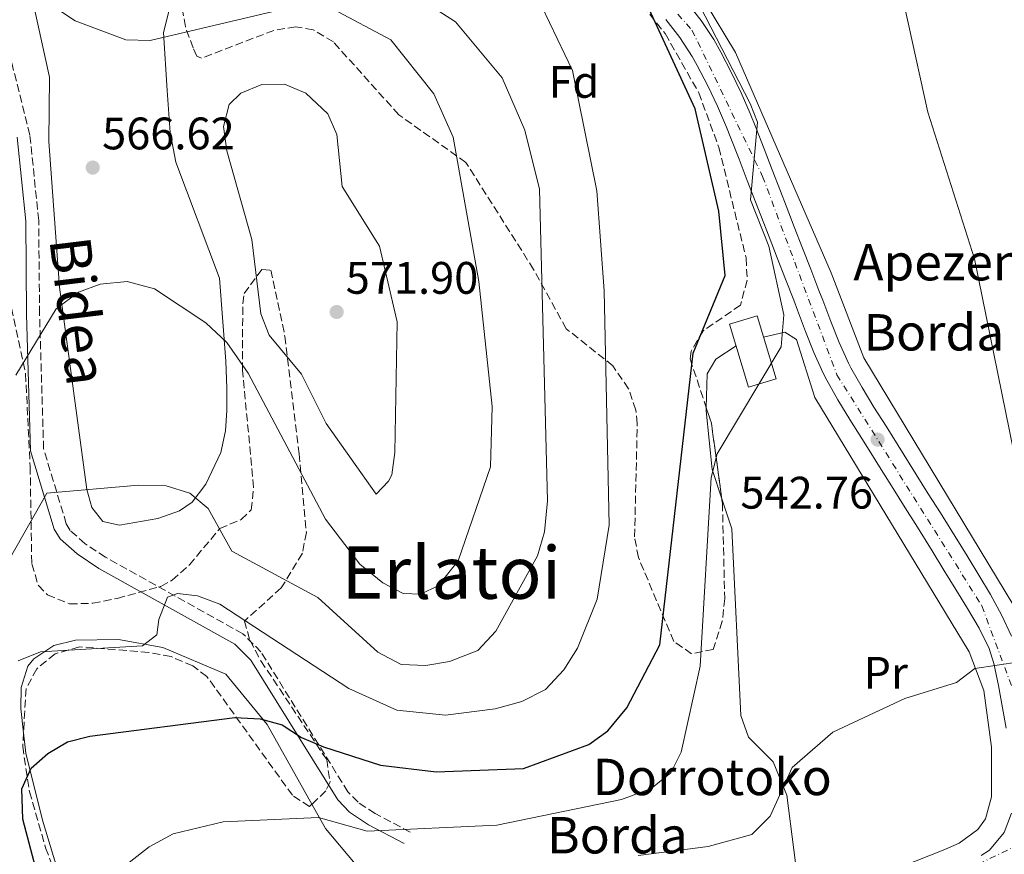
# Model space of a CAD drawing. Units: metres. Extents: x 596823 to 600254, y 4756876 to 4759239.
# Drawn here: x 598430 to 598646, y 4757059 to 4757242 of the extents above; entities that cross this region are included whole.
import ezdxf
from ezdxf.enums import TextEntityAlignment as Align

# ---------------------------------------------------------------- set-up
doc = ezdxf.new("R2010")
doc.units = ezdxf.units.M
doc.header["$MEASUREMENT"] = 0
doc.linetypes.add('DGN Style 3', pattern=[2.435890702152634, 1.739921930109024, -0.6959687720436097])
doc.linetypes.add('DGN Style 4', pattern=[2.7856150101045474, 1.391937544087219, -0.6959687720436097, 0.001739921930109024, -0.6959687720436097])
for name, color, linetype, lineweight in [('Borda', 1, 'Continuous', 13), ('Camino', 7, 'DGN Style 3', 0), ('Carretera', 9, 'Continuous', 0), ('Cota de punto acotado terreno', 7, 'Continuous', 0), ('Curva de nivel directora', 30, 'Continuous', 30), ('Curva de nivel intermedia', 30, 'Continuous', 0), ('Eje de carretera', 7, 'DGN Style 4', 0), ('Etiqueta de uso rústico', 92, 'Continuous', 0), ('Etiqueta de zona arbolada', 92, 'Continuous', 0), ('Línea blanca (vial)', 7, 'Continuous', 13), ('Línea de cambio de uso (parcela vista)', 92, 'Continuous', 0), ('Margen derecho', 7, 'Continuous', 0), ('Punto acotado terreno (símbolo)', 7, 'Continuous', 0), ('Texto de Borda', 7, 'Continuous', 0), ('Texto de Área (paraje) menor', 7, 'Continuous', 0), ('Zona arbolada', 92, 'DGN Style 3', 0)]:
    doc.layers.add(name, color=color, linetype=linetype, lineweight=lineweight)
doc.styles.add('Style-Arial', font='arial.ttf')

# ---------------------------------------------------------------- blocks, each defined once
blk = doc.blocks.new('5PATER')
at = {"layer": 'Punto acotado terreno (símbolo)', "linetype": 'Continuous', "lineweight": 0}
h = blk.add_hatch(color=51, dxfattribs=at)
edge = h.paths.add_edge_path()
edge.add_ellipse((0, 0), major_axis=(-0.1095731443231308, -0.1110710700762829), ratio=0.9994222409660317, start_angle=0, end_angle=360)

msp = doc.modelspace()

# ---------------------------------------------------------------- linework, layer by layer
at = {"layer": 'Borda', "color": 1, "linetype": 'Continuous', "lineweight": 13}
msp.add_polyline3d([(598596.0599999996, 4757163.119999999, 549.7100000000064), (598589.9800000006, 4757161.289999999, 549.6100000000006), (598585.8099999996, 4757175.08, 549.6100000000006), (598591.8899999997, 4757176.91, 549.5399999999936)], close=True, dxfattribs=at)
at = {"layer": 'Borda', "color": 23, "linetype": 'Continuous', "lineweight": 0}
msp.add_polyline3d([(598589.9800000006, 4757161.289999999, 549.6100000000006), (598585.8099999996, 4757175.08, 549.6100000000006), (598591.8899999997, 4757176.91, 549.5399999999936), (598596.0599999996, 4757163.119999999, 549.7100000000064), (598589.9800000006, 4757161.289999999, 549.6100000000006)], dxfattribs=at)
at = {"layer": 'Camino', "color": 7, "linetype": 'DGN Style 3', "lineweight": 0}
msp.add_polyline3d([(598515.6200000015, 4757063.41, 545.4900000000052), (598507.879999999, 4757067.490000002, 546.5800000000017), (598504.1200000015, 4757070.000000002, 547.3300000000017), (598501.9099999988, 4757072.260000002, 548.0099999999948), (598482.78, 4757103.030000002, 554.6399999999995), (598478.8099999982, 4757107.029999999, 555.509999999995), (598448.6000000018, 4757123.86, 557.7100000000064), (598444.089999999, 4757126.84, 558.1399999999995), (598440.8399999992, 4757129.720000001, 559.1999999999971), (598439.9800000008, 4757131.200000001, 559.800000000003), (598434.9800000007, 4757147.689999999, 563.3600000000007), (598434.089999999, 4757177.380000002, 568.0599999999977), (598433.91, 4757197.91, 568.4799999999959), (598431.9699999976, 4757216.740000002, 568.729999999996), (598426.1200000005, 4757239.940000001, 569.6300000000047)], dxfattribs=at)
at = {"layer": 'Carretera', "color": 9, "linetype": 'Continuous', "lineweight": 0}
for points in [[(598576.5100000006, 4757245.8, 546.4700000000012), (598579.6099999986, 4757241.880000002, 546.2599999999948), (598579.6099999986, 4757241.869999998, 546.2599999999948), (598582.3700000013, 4757237.7, 546.0399999999936), (598583.9200000025, 4757234.960000002, 545.9100000000036), (598586.2000000002, 4757230.509999999, 545.75), (598586.2100000012, 4757230.5, 545.75), (598588.3599999994, 4757225.980000001, 545.5800000000017), (598590.3599999998, 4757221.41, 545.429999999993), (598591.5899999992, 4757218.350000001, 545.3399999999965), (598593.3999999975, 4757213.689999999, 545.1999999999971), (598595.199999999, 4757209.029999999, 545.070000000007), (598597.0100000016, 4757204.369999999, 544.929999999993), (598598.25, 4757201.159999999, 544.8399999999965), (598600.0599999982, 4757196.500000001, 544.6999999999971), (598601.8599999998, 4757191.840000001, 544.5599999999977), (598603.6700000025, 4757187.180000001, 544.4100000000036), (598605.4800000008, 4757182.52, 544.2700000000041), (598606.3000000011, 4757180.41, 544.1999999999971), (598608.0700000013, 4757175.73, 544.0399999999936), (598609.8999999977, 4757171.08, 543.8699999999953), (598611.9800000007, 4757166.529999999, 543.6900000000023), (598612.5199999993, 4757165.51, 543.6399999999994), (598614.9699999992, 4757161.16, 543.4400000000023), (598614.9800000003, 4757161.149999999, 543.4400000000023), (598617.5799999976, 4757156.890000002, 543.2299999999959), (598620.2500000009, 4757152.67, 543), (598621.5899999997, 4757150.53, 542.8899999999994), (598624.2399999985, 4757146.300000001, 542.6600000000036), (598626.8900000015, 4757142.060000001, 542.4199999999983), (598629.5300000013, 4757137.83, 542.1699999999983), (598632.1800000002, 4757133.59, 541.9199999999983), (598632.7700000001, 4757132.66, 541.8699999999953), (598635.4099999999, 4757128.42, 541.6000000000058), (598638.0399999984, 4757124.180000001, 541.3000000000029), (598640.6499999991, 4757119.930000001, 541), (598643.2399999974, 4757115.660000001, 540.7200000000012), (598645.7199999986, 4757111.060000001, 540.570000000007), (598647.8099999984, 4757106.52, 540.5)], [(598646.6400000016, 4757086.239999999, 539.0899999999965), (598645.8500000006, 4757090.720000001, 539.4499999999971), (598644.9699999997, 4757095.619999998, 539.9400000000023), (598643.9600000017, 4757100.490000002, 540.3300000000017), (598642.9200000024, 4757103.759999999, 540.4600000000064), (598640.7199999985, 4757108.279999998, 540.5500000000029), (598638.1299999979, 4757112.599999999, 540.7100000000064), (598635.5799999975, 4757116.779999998, 540.9900000000052), (598632.9600000001, 4757121.03, 541.2899999999936), (598630.3400000005, 4757125.279999999, 541.5899999999965), (598627.710000002, 4757129.52, 541.8699999999953), (598627.1200000017, 4757130.480000001, 541.9199999999983), (598624.4699999987, 4757134.710000002, 542.1699999999983), (598621.82, 4757138.949999999, 542.4199999999983), (598619.1700000013, 4757143.180000001, 542.6600000000036), (598616.5200000004, 4757147.420000001, 542.8899999999994), (598614.9200000021, 4757149.96, 543.0200000000041), (598612.2600000025, 4757154.180000001, 543.2400000000052), (598609.6600000006, 4757158.449999999, 543.4499999999971), (598607.1999999996, 4757162.800000001, 543.6399999999994), (598606.4300000007, 4757164.300000001, 543.6999999999971), (598604.3799999988, 4757168.859999998, 543.8800000000047), (598602.5500000005, 4757173.51, 544.0500000000029), (598600.7800000003, 4757178.190000001, 544.1999999999971), (598599.9299999987, 4757180.37, 544.2700000000041), (598598.1299999993, 4757185.03, 544.4100000000036), (598596.320000001, 4757189.690000001, 544.5500000000029), (598594.5100000028, 4757194.350000001, 544.6999999999971), (598592.7000000001, 4757199.009999999, 544.8399999999965), (598591.530000001, 4757202.040000002, 544.929999999993), (598589.7199999985, 4757206.7, 545.0599999999977), (598587.9200000013, 4757211.36, 545.1999999999971), (598586.1099999985, 4757216.019999999, 545.3399999999965), (598585.1400000006, 4757218.460000002, 545.4100000000036), (598583.1600000003, 4757223.040000002, 545.570000000007), (598581.0100000022, 4757227.55, 545.7400000000052), (598578.7300000001, 4757232.009999999, 545.9100000000036), (598577.6299999983, 4757233.980000001, 546), (598574.9200000014, 4757238.17, 546.25), (598571.829999998, 4757242.109999999, 546.4700000000012)], [(598641.1200000008, 4757058.290000001, 537.3999999999943), (598642.9699999993, 4757059.470000001, 537.5599999999977), (598646.2399999994, 4757063.32, 538.070000000007)]]:
    msp.add_polyline3d(points, dxfattribs=at)
at = {"layer": 'Curva de nivel directora', "color": 30, "linetype": 'Continuous', "lineweight": 30, "elevation": 550.0000000000002, "flags": 128}
msp.add_lwpolyline([(598436.7300000008, 4757042.33), (598430.4000000008, 4757066.289999999), (598430.1799999997, 4757072.930000001), (598432.2599999983, 4757077.470000002), (598435.9199999995, 4757080.710000004), (598440.2299999989, 4757083.24), (598445.1699999986, 4757084.520000001), (598477.029999999, 4757088.620000001), (598482.6300000002, 4757088.320000002), (598487.4400000004, 4757086.970000001), (598491.7000000007, 4757084.190000001), (598496.5300000008, 4757082.130000002), (598509.039999999, 4757078.100000001), (598521.3300000002, 4757076.650000001), (598540.4900000002, 4757077.430000002), (598554.9000000004, 4757082.640000002), (598559.0800000002, 4757085.690000001), (598563.24, 4757090.770000001), (598570.4900000008, 4757104.600000001), (598577.82, 4757168.74), (598584.8799999986, 4757185.810000001), (598583.4699999982, 4757199.930000001), (598578.2600000004, 4757222.460000001), (598567.2599999988, 4757246.29)], dxfattribs=at)
at = {"layer": 'Curva de nivel intermedia', "color": 30, "linetype": 'Continuous', "lineweight": 0, "flags": 128}
for points, elevation in [([(598650.8400000011, 4757134.699999999), (598639.7000000009, 4757189.460000001), (598629.4000000012, 4757221.739999999), (598620.8000000003, 4757261.060000001), (598615.4600000004, 4757271.539999999), (598603.1300000012, 4757289.109999999), (598601.7000000007, 4757294.199999999), (598602.0100000014, 4757299.189999999), (598604.8299999998, 4757303.5), (598609.3000000003, 4757305.789999999), (598623.6800000013, 4757308.42), (598635.4200000005, 4757314.680000001), (598640.2100000005, 4757319.529999998), (598659.7599999994, 4757353.17)], 540.0000000000002), ([(598429.4100000006, 4757101.079999999), (598434.3100000002, 4757103.069999998), (598456.7400000002, 4757104.37), (598459.9100000019, 4757106.769999998), (598460.320000001, 4757110.199999999), (598462.260000001, 4757115.069999999), (598464.4400000004, 4757115.91), (598468.8300000003, 4757115.369999999), (598473.77, 4757113.539999999), (598502.0800000008, 4757094.970000001), (598512.6399999998, 4757090.189999999), (598523.3300000007, 4757089.159999999), (598534.300000001, 4757090.489999999), (598540.1500000004, 4757092.099999999), (598545.3499999995, 4757094.74), (598549.3700000006, 4757099.119999999), (598552.3600000013, 4757103.86), (598556.6799999997, 4757114.630000002), (598559.3700000008, 4757130.91), (598558.2700000011, 4757182.469999999), (598556.6600000017, 4757204.460000001), (598551.2900000006, 4757230.890000001), (598539.490000001, 4757255.57), (598531.7199999995, 4757264.440000001)], 555.0000000000001), ([(598449.390000001, 4757053.289999999), (598458.1999999997, 4757060.149999999), (598463.5100000006, 4757063.039999999), (598474.4900000021, 4757065.649999999), (598495.4000000021, 4757066.62), (598506.1199999999, 4757063.649999999), (598534.6299999995, 4757064.960000001), (598562.0599999997, 4757070.59), (598568.5900000009, 4757073.01), (598572.9100000014, 4757076.470000001), (598575.2000000003, 4757080.989999999), (598579.3800000001, 4757099.880000002), (598581.7500000016, 4757141.38), (598583.1100000006, 4757146.59), (598597.150000002, 4757170.140000001), (598597.7700000012, 4757177.199999998), (598594.4400000008, 4757192.25), (598590.4000000019, 4757202.42), (598591.9700000009, 4757219.550000001), (598590.3200000013, 4757223.61), (598575.5100000009, 4757252.58)], 545), ([(598424.7500000002, 4757118.850000001), (598435.7200000006, 4757137.939999999), (598455.8600000017, 4757139.679999999), (598461.9700000006, 4757139.569999999), (598467.1200000005, 4757137.929999999), (598471.1399999993, 4757134.550000002), (598476.3800000007, 4757125.17), (598495.2700000004, 4757115.019999998), (598508.5000000002, 4757102.98), (598513.5899999997, 4757100.25), (598519.0500000003, 4757100.029999999), (598524.2600000005, 4757100.9), (598530.4400000008, 4757103.349999999), (598534.4599999997, 4757107.609999998), (598543.6200000016, 4757124.180000001), (598545.1300000005, 4757129.439999999), (598545.800000001, 4757136.289999999), (598544.0300000008, 4757204.820000002), (598540.7800000008, 4757217.800000001), (598535.8299999998, 4757229.249999999), (598525.5900000005, 4757241.569999999), (598511.0300000005, 4757250.98)], 560), ([(598492.9600000012, 4757245.62), (598458.4200000011, 4757237.470000001), (598453.0900000001, 4757237.619999998), (598441.8899999997, 4757241.810000001), (598437.1399999999, 4757244.970000001)], 565.0000000000001), ([(598428.8800000009, 4757163.899999999), (598437.7500000001, 4757178.460000002), (598442.6299999995, 4757182.119999998), (598447.4400000018, 4757183.929999999), (598453.3899999997, 4757184.51), (598459.3900000011, 4757182.880000001), (598470.6400000008, 4757175.390000001), (598475.280000001, 4757171.079999999), (598479.9600000015, 4757164.330000001), (598497.0000000002, 4757132.199999998), (598504.5199999994, 4757122.329999999), (598509.5700000009, 4757118.230000001), (598514.0400000013, 4757115.850000001), (598517.9500000007, 4757115.710000001), (598521.7900000006, 4757117.62), (598526.1800000005, 4757123.099999999), (598533.2500000005, 4757143.77), (598533.6300000004, 4757157.029999998), (598530.6799999999, 4757184.499999999), (598525.0499999997, 4757216.24), (598520.8200000006, 4757225.77), (598511.3400000012, 4757237.609999998), (598498.650000002, 4757244.41)], 565.0000000000001), ([(598508.0800000001, 4757137.75), (598497.15, 4757153.269999999), (598491.7099999996, 4757164.13), (598484.5599999992, 4757172.71), (598482.7700000011, 4757177.390000001), (598480.7900000007, 4757193.75), (598475.2600000009, 4757213.240000002), (598474.5400000013, 4757218.59), (598475.7700000005, 4757223.429999999), (598478.37, 4757225.939999999), (598482.9500000001, 4757227.850000001), (598487.9600000011, 4757227.869999998), (598492.6600000019, 4757225.939999999), (598497.4800000008, 4757221.399999999), (598499.5000000015, 4757216.819999999), (598500.6100000001, 4757205.409999999), (598508.8600000001, 4757192.25), (598512.7600000005, 4757175.599999998), (598512.2500000009, 4757146.9), (598511.5400000003, 4757142.01), (598510.8400000005, 4757140.609999998), (598508.0800000001, 4757137.75)], 570), ([(598565.740000001, 4757058.24), (598581.1000000011, 4757060.210000002), (598590.7200000014, 4757062.88), (598594.7600000004, 4757066.939999999), (598599.5800000017, 4757077.599999999), (598608.5500000014, 4757085.369999998), (598624.3300000018, 4757092.76), (598635.7400000002, 4757096.34), (598639.7300000022, 4757099.369999999), (598649.5600000003, 4757100.869999999)], 540.0000000000002)]:
    msp.add_lwpolyline(points, dxfattribs=dict(at, elevation=elevation))
at = {"layer": 'Eje de carretera', "color": 7, "linetype": 'DGN Style 4', "lineweight": 0}
for points in [[(598546.409999999, 4757394.670000001, 557.4199999999984), (598523.4400000002, 4757374.800000002, 555.9400000000023), (598479.4400000006, 4757347.140000002, 552.5399999999937), (598473.9899999968, 4757337.790000002, 552.0200000000041), (598475.1600000003, 4757323.560000001, 551.320000000007), (598495.0199999999, 4757306.800000001, 549.8500000000058), (598549.5300000014, 4757271.350000001, 548.1600000000036), (598577.5599999984, 4757239.790000003, 546.2400000000052), (598593.0799999973, 4757207.619999999, 545.0500000000029), (598609.4299999999, 4757163.990000002, 543.6399999999994), (598641.3000000013, 4757113.160000001, 540.679999999993), (598655.8455151118, 4757073.9894171, 538.7050000000019)], [(598498.1600000004, 4756899.859999999, 532.3200000000071), (598503.2099999996, 4756916.320000002, 532.6199999999955), (598501.2699999994, 4756974.760000001, 533.2899999999936), (598505.1599999988, 4756993.460000002, 533.6300000000048), (598516.4499999986, 4757004.360000002, 533.9199999999983), (598527.3599999985, 4757010.600000001, 534.1999999999971), (598632.7199999982, 4757052.520000001, 536.9799999999959), (598650.2399999975, 4757061.09, 537.9400000000024), (598657.8900000008, 4757068.75, 538.4600000000065)]]:
    msp.add_polyline3d(points, dxfattribs=at)
at = {"layer": 'Línea blanca (vial)', "color": 7, "linetype": 'Continuous', "lineweight": 13}
for points in [[(598576.5100000001, 4757245.800000001, 546.4700000000012), (598579.6099999981, 4757241.880000004, 546.2599999999948), (598579.6099999981, 4757241.869999999, 546.2599999999948), (598582.3700000008, 4757237.7, 546.0399999999937), (598583.920000002, 4757234.960000004, 545.9100000000036), (598586.1999999996, 4757230.51, 545.7500000000001), (598586.2100000008, 4757230.500000001, 545.7500000000001), (598588.3599999989, 4757225.980000001, 545.5800000000017), (598590.3599999994, 4757221.41, 545.4299999999931), (598591.5899999987, 4757218.350000001, 545.3399999999966), (598593.3999999969, 4757213.690000001, 545.1999999999972), (598595.1999999986, 4757209.03, 545.070000000007), (598597.0100000012, 4757204.369999999, 544.929999999993), (598598.2499999995, 4757201.16, 544.8399999999965), (598600.0599999977, 4757196.500000002, 544.6999999999971), (598601.8599999994, 4757191.840000002, 544.5599999999977), (598603.670000002, 4757187.180000001, 544.4100000000036), (598605.4800000003, 4757182.520000001, 544.2700000000041), (598606.3000000007, 4757180.41, 544.1999999999971), (598608.0700000009, 4757175.730000001, 544.0399999999936), (598609.8999999971, 4757171.080000001, 543.8699999999955), (598611.9800000002, 4757166.53, 543.6900000000023), (598612.5199999989, 4757165.510000001, 543.6399999999994), (598614.9699999987, 4757161.160000001, 543.4400000000023), (598614.98, 4757161.15, 543.4400000000023), (598617.5799999972, 4757156.890000002, 543.2299999999959), (598620.2500000005, 4757152.67, 543.0000000000001), (598621.5899999993, 4757150.53, 542.8899999999995), (598624.239999998, 4757146.300000002, 542.6600000000037), (598626.8900000011, 4757142.060000001, 542.4199999999984), (598629.5300000008, 4757137.83, 542.1699999999985), (598632.1799999997, 4757133.59, 541.9199999999983), (598632.7699999998, 4757132.66, 541.8699999999953), (598635.4099999995, 4757128.42, 541.6000000000059), (598638.0399999979, 4757124.180000001, 541.300000000003), (598640.6499999987, 4757119.930000001, 541.0000000000001), (598643.239999997, 4757115.660000003, 540.7200000000013), (598645.7199999981, 4757111.060000001, 540.570000000007), (598647.8099999981, 4757106.52, 540.5)], [(598571.8299999974, 4757242.11, 546.4700000000012), (598574.9200000009, 4757238.17, 546.2500000000001), (598577.6299999978, 4757233.980000001, 546), (598578.7299999996, 4757232.01, 545.9100000000036), (598581.0100000018, 4757227.550000001, 545.7400000000052), (598583.1599999998, 4757223.040000002, 545.5700000000071), (598585.1400000001, 4757218.460000004, 545.4100000000036), (598586.109999998, 4757216.02, 545.3399999999966), (598587.9200000007, 4757211.360000002, 545.1999999999972), (598589.7199999979, 4757206.700000001, 545.0599999999978), (598591.5300000005, 4757202.040000003, 544.929999999993), (598592.6999999996, 4757199.01, 544.8399999999965), (598594.5100000022, 4757194.350000001, 544.6999999999971), (598596.3200000006, 4757189.690000001, 544.5500000000029), (598598.1299999988, 4757185.03, 544.4100000000036), (598599.9299999981, 4757180.37, 544.2700000000041), (598600.7799999998, 4757178.190000001, 544.1999999999971), (598602.55, 4757173.510000001, 544.050000000003), (598604.3799999984, 4757168.859999999, 543.8800000000047), (598606.4300000003, 4757164.300000002, 543.6999999999972), (598607.1999999991, 4757162.800000002, 543.6399999999994), (598609.6600000003, 4757158.45, 543.4499999999972), (598612.260000002, 4757154.180000001, 543.2400000000054), (598614.9200000018, 4757149.960000001, 543.0200000000041), (598616.5199999999, 4757147.420000002, 542.8899999999995), (598619.1700000007, 4757143.180000002, 542.6600000000037), (598621.8199999996, 4757138.95, 542.4199999999984), (598624.4699999982, 4757134.710000004, 542.1699999999985), (598627.1200000013, 4757130.480000001, 541.9199999999983), (598627.7100000014, 4757129.52, 541.8699999999953), (598630.3400000001, 4757125.28, 541.5899999999965), (598632.9599999996, 4757121.030000002, 541.2899999999936), (598635.579999997, 4757116.779999999, 540.9900000000052), (598638.1299999973, 4757112.600000001, 540.7100000000064), (598640.719999998, 4757108.279999999, 540.550000000003), (598642.9200000018, 4757103.76, 540.4600000000065), (598643.9600000011, 4757100.490000002, 540.3300000000017), (598644.9699999993, 4757095.619999999, 539.9400000000023), (598645.85, 4757090.720000002, 539.4499999999971), (598646.6400000012, 4757086.24, 539.0899999999966)], [(598647.8500000006, 4757067.580000001, 538.2599999999948), (598646.2399999988, 4757063.32, 538.070000000007)], [(598646.2399999988, 4757063.32, 538.070000000007), (598642.9699999989, 4757059.470000002, 537.5599999999977), (598641.1200000002, 4757058.290000002, 537.3999999999943)]]:
    msp.add_polyline3d(points, dxfattribs=at)
at = {"layer": 'Línea de cambio de uso (parcela vista)', "color": 92, "linetype": 'Continuous', "lineweight": 0}
for points in [[(598590.8863000004, 4757385.729, 551.4505999999965), (598577.5199999996, 4757384.74, 552.029999999999), (598556.0899999999, 4757389.300000001, 554.279999999999), (598551.9299999997, 4757387.74, 554.4799999999959), (598533.5700000003, 4757372.470000001, 554.8800000000047), (598489.9699999997, 4757346.24, 551.5200000000041), (598484.3099999996, 4757340.66, 551.0200000000041), (598481.8700000001, 4757336.369999999, 550.7700000000041), (598481.7999999998, 4757331.600000001, 550.5500000000029), (598483.9199999999, 4757326.720000001, 550.3300000000017), (598486.9900000002, 4757322.119999999, 550.0200000000041), (598490.1600000003, 4757318.27, 549.6999999999971), (598493.9600000001, 4757315.140000001, 549.3999999999943), (598548.9199999999, 4757280.51, 546.8999999999943), (598563.5899999999, 4757268.730000001, 546.6999999999971), (598573.5, 4757257.529999999, 545.779999999999), (598587.1299999999, 4757234.859999999, 544.3000000000029), (598608.1299999999, 4757186.430000001, 542.9199999999983), (598615.3300000001, 4757167.710000001, 543.279999999999), (598651.9199999999, 4757107.25, 539.8600000000006)], [(598463.9199999999, 4757249.42, 562.2599999999948), (598461.3200000003, 4757239.27, 563.7400000000052), (598462.1500000004, 4757226.470000001, 566.8600000000006), (598462.8200000003, 4757217.27, 567.5), (598464.0499999998, 4757210.74, 567.5099999999948), (598473.6299999999, 4757185.25, 566.5599999999977), (598475.0700000003, 4757166.980000001, 565.320000000007), (598475.2599999999, 4757161.060000001, 565.0599999999977), (598475.2400000002, 4757156.16, 563.9400000000023), (598474.9699999997, 4757151.630000001, 562.8500000000058), (598473.9500000002, 4757146.869999999, 562.3000000000029), (598470.6799999997, 4757139.91, 561.529999999999), (598467.6500000004, 4757136, 560.5099999999948), (598464.8899999997, 4757134.060000001, 559.9700000000012), (598460.1299999999, 4757132.369999999, 559.7299999999959), (598451.6600000003, 4757130.939999999, 559.679999999993), (598448.0300000003, 4757131.75, 559.6900000000023), (598445.5800000001, 4757134.77, 559.7200000000012), (598444.4600000001, 4757138.75, 561.2299999999959), (598438.4699999997, 4757183.25, 566.8800000000047), (598436.1100000005, 4757215.279999999, 567.7200000000012), (598436.3099999996, 4757229.41, 567.25), (598432.0729, 4757248.524300001, 565.2924999999959)], [(598593.2999999998, 4757172.26, 546.0800000000017), (598597.9800000006, 4757173.380000001, 546.0800000000017), (598600.5700000003, 4757171.76, 545.3999999999943), (598604.5800000001, 4757158.99, 545.0200000000041), (598638.4900000002, 4757103.09, 540.75), (598641.7199999997, 4757094.57, 540.1199999999953), (598643.3899999997, 4757082.07, 539.5), (598643.4199999999, 4757071.140000001, 539.2700000000041), (598642.0999999996, 4757066.34, 539.1199999999953), (598640.4100000003, 4757063.980000001, 539), (598636.3399999999, 4757060.980000001, 538.3300000000017), (598632.8099999996, 4757059.460000001, 537.8699999999953), (598605.1699999999, 4757048.550000001, 537.0800000000017), (598601.4600000001, 4757047.5, 537.1100000000006), (598598.4500000002, 4757071.560000001, 540.9499999999971), (598595.4199999999, 4757078.890000001, 541.029999999999), (598590.0199999996, 4757084.300000001, 541.1199999999953), (598588.3200000003, 4757089.060000001, 541.320000000007), (598586.29, 4757130.119999999, 544.320000000007), (598584.1198000005, 4757136.7268, 545.0332999999955)], [(598580.7150999998, 4757156.689099999, 546.9772999999988), (598580.9000000004, 4757164.17, 547.1900000000023), (598582.8099999996, 4757167.41, 546.9799999999959), (598587.25, 4757170.32, 545.9799999999959)], [(598584.1198000005, 4757136.7268, 545.0332999999955), (598582, 4757143.180000001, 545.7299999999959), (598580.7000000002, 4757156.08, 546.9600000000064), (598580.7150999998, 4757156.689099999, 546.9772999999988)], [(598493.9899000004, 4757069.558800001, 546.2353000000003), (598484.1200000001, 4757087.09, 549.7400000000052), (598475.0599999996, 4757098.130000001, 551.4700000000012), (598461.2100000001, 4757103.99, 553.529999999999), (598451.4299999997, 4757105.779999999, 554.0500000000029), (598442.0099999999, 4757105.59, 554.5), (598437.2599999999, 4757104.42, 554.5099999999948), (598432.8600000005, 4757101.529999999, 554.3899999999994), (598431.5199999996, 4757099.91, 554.3500000000058), (598430.0599999996, 4757095.230000001, 554.1600000000036), (598429.9500000002, 4757090.619999999, 553.8099999999977), (598430.5610999997, 4757085.276699999, 553.0745000000024)], [(598430.5610999997, 4757085.276699999, 553.0745000000024), (598431.0800000001, 4757080.74, 552.4499999999971), (598434.7100000001, 4757066.01, 549.25), (598441.2403999995, 4757044.4771, 545.7765000000073)], [(598534.29, 4757049.869999999, 539.6199999999953), (598522, 4757050.560000001, 540.1999999999971), (598507.7000000002, 4757053.980000001, 542.1600000000036), (598503.4699999997, 4757056.41, 543.0599999999977), (598496.9900000002, 4757064.230000001, 545.1699999999983), (598493.9899000004, 4757069.558800001, 546.2353000000003)]]:
    msp.add_polyline3d(points, dxfattribs=at)
at = {"layer": 'Margen derecho', "color": 7, "linetype": 'Continuous', "lineweight": 0}
msp.add_polyline3d([(598514.2899999993, 4757060.870000001, 545.4900000000052), (598506.4200000016, 4757065.03, 546.5800000000017), (598502.2799999998, 4757067.779999999, 547.3300000000017), (598499.649999999, 4757070.490000002, 548.0099999999948), (598480.519999998, 4757101.250000002, 554.6399999999995), (598477.0599999981, 4757104.730000001, 555.509999999995), (598447.1099999989, 4757121.410000001, 557.7100000000064), (598442.339999999, 4757124.570000002, 558.1399999999995), (598438.6000000017, 4757127.890000001, 559.1999999999971), (598437.3399999988, 4757130.050000002, 559.800000000003), (598432.1299999986, 4757147.230000001, 563.3600000000007), (598431.2199999989, 4757177.33, 568.0599999999977), (598431.0500000012, 4757197.750000001, 568.4799999999959), (598429.1400000001, 4757216.250000002, 568.729999999996)], dxfattribs=at)
at = {"layer": 'Zona arbolada', "color": 92, "linetype": 'DGN Style 3', "lineweight": 0, "extrusion": (0.1320332719497057, -0.08547585701559648, 0.9875530836191564), "elevation": -327047.1699148244, "flags": 128}
msp.add_lwpolyline([(4318673.441251989, 2056924.596374019), (4318671.227350045, 2056921.800195012), (4318658.534221944, 2056910.717204461)], dxfattribs=at)
at = {"layer": 'Zona arbolada', "color": 92, "linetype": 'DGN Style 3', "lineweight": 0}
for points in [[(598519.1300999997, 4757280.2181, 551.0500999999931), (598520.0800000001, 4757280.810000001, 550.8099999999977), (598525.8200000003, 4757281.130000001, 549.3099999999977), (598534.5999999996, 4757276.99, 547.3399999999965), (598545.8600000005, 4757268.380000001, 546.8999999999943), (598559.1600000003, 4757254.689999999, 546.6300000000047), (598571.6500000004, 4757239, 546.0200000000041), (598579.0599999996, 4757226.01, 545.7700000000041), (598583.4600000001, 4757213.970000001, 545.7899999999936), (598589.4600000001, 4757189.67, 545.8600000000006), (598589.7100000001, 4757184.800000001, 546.679999999993), (598588.2199999997, 4757179.310000001, 548.0200000000041), (598580.0499999998, 4757173.66, 549.1999999999971), (598577.3499999996, 4757169.16, 550.3699999999953), (598577.1399999997, 4757167.460000001, 550.5500000000029), (598580.7150999998, 4757156.689099999, 549.1398000000045)], [(598559.1600000003, 4757254.689999999, 546.6300000000047), (598571.6500000004, 4757239, 546.0200000000041), (598579.0599999996, 4757226.01, 545.7700000000041), (598583.4600000001, 4757213.970000001, 545.7899999999936), (598589.4600000001, 4757189.67, 545.8600000000006), (598589.7100000001, 4757184.800000001, 546.679999999993), (598588.2199999997, 4757179.310000001, 548.0200000000041), (598580.0499999998, 4757173.66, 549.1999999999971), (598577.3499999996, 4757169.16, 550.3699999999953), (598577.1399999997, 4757167.460000001, 550.5500000000029), (598581.8300000001, 4757153.33, 548.6999999999971), (598584.2599999999, 4757135.710000001, 546.8500000000058), (598584.75, 4757114.75, 546.75), (598584.2300000006, 4757109.779999999, 546.75), (598582.25, 4757103.600000001, 546.8099999999977), (598577.4500000002, 4757102.609999999, 547.7700000000041), (598573.5800000001, 4757105.33, 548.8699999999953), (598565.7800000003, 4757123.789999999, 552.8300000000017), (598564.9400000004, 4757128.34, 553.5099999999948), (598565.54, 4757153.230000001, 555.1999999999971), (598565.2199999997, 4757156.230000001, 555.5200000000041), (598563.6100000005, 4757160.92, 555.9100000000036), (598560.1600000003, 4757165.939999999, 556.4799999999959), (598549.9299999997, 4757174.100000001, 560.4700000000012), (598542.7300000006, 4757187.16, 564.2100000000064), (598527.8399999999, 4757210.680000001, 567.9700000000012), (598513.0800000001, 4757221.17, 569.9799999999959), (598498.7100000001, 4757237.17, 568.6000000000058), (598494.2699999996, 4757239.859999999, 567.7400000000052), (598490.4299999997, 4757240.51, 567.1199999999953), (598485.6200000001, 4757239.720000001, 567.929999999993), (598469.6699999999, 4757233.58, 568.3000000000029), (598468.7000000002, 4757234.08, 568.2599999999948), (598467.8399999999, 4757235.859999999, 567.8300000000017), (598466.1799999997, 4757240.51, 566.1300000000047), (598465.4000000004, 4757245.16, 564.3500000000058)], [(598584.1198000005, 4757136.7268, 546.9567999999999), (598584.2599999999, 4757135.710000001, 546.8500000000058), (598584.75, 4757114.75, 546.75), (598584.2300000006, 4757109.779999999, 546.75), (598582.25, 4757103.600000001, 546.8099999999977), (598577.4500000002, 4757102.609999999, 547.7700000000041), (598573.5800000001, 4757105.33, 548.8699999999953), (598565.7800000003, 4757123.789999999, 552.8300000000017), (598564.9400000004, 4757128.34, 553.5099999999948), (598565.54, 4757153.230000001, 555.1999999999971), (598565.2199999997, 4757156.230000001, 555.5200000000041), (598563.6100000005, 4757160.92, 555.9100000000036), (598560.1600000003, 4757165.939999999, 556.4799999999959), (598549.9299999997, 4757174.100000001, 560.4700000000012), (598542.7300000006, 4757187.16, 564.2100000000064), (598527.8399999999, 4757210.680000001, 567.9700000000012), (598513.0800000001, 4757221.17, 569.9799999999959), (598498.7100000001, 4757237.17, 568.6000000000058), (598494.2699999996, 4757239.859999999, 567.7400000000052), (598490.4299999997, 4757240.51, 567.1199999999953), (598485.6200000001, 4757239.720000001, 567.929999999993), (598469.6699999999, 4757233.58, 568.3000000000029), (598468.7000000002, 4757234.08, 568.2599999999948), (598467.8399999999, 4757235.859999999, 567.8300000000017), (598466.1799999997, 4757240.51, 566.1300000000047), (598465.4000000004, 4757245.16, 564.3500000000058)], [(598427.9400000004, 4757178.65, 566.429999999993), (598431.0199999996, 4757164.17, 564.820000000007), (598432.0300000003, 4757143.800000001, 560.8699999999953), (598432.3799999999, 4757122.380000001, 559.8899999999994), (598433.8300000001, 4757117.65, 559.4799999999959), (598435.8200000003, 4757115.59, 559.2700000000041), (598440.7100000001, 4757113.600000001, 558.8699999999953), (598445.79, 4757113.730000001, 558.5099999999948), (598451.1799999997, 4757114.810000001, 558.1999999999971), (598460.7599999999, 4757117.439999999, 558.9900000000052), (598463.29, 4757118.810000001, 559.3999999999943), (598467.0599999996, 4757122.17, 560.1499999999943), (598473.7199999997, 4757130.180000001, 562.1199999999953), (598478.4299999997, 4757132.130000001, 563.6900000000023), (598480.6500000004, 4757134.26, 564.6000000000058), (598481.1699999999, 4757139.210000001, 565.1000000000058), (598478.7199999997, 4757164.970000001, 568.2200000000012), (598478.7699999996, 4757179.640000001, 571.4400000000023), (598479.0499999998, 4757181.82, 571.8600000000006), (598482.9699999997, 4757187.140000001, 572.5), (598484.9800000006, 4757187, 572.4499999999971), (598488.0499999998, 4757172.41, 570.9199999999983), (598491.1600000003, 4757146.57, 568.3300000000017), (598492.7599999999, 4757129.32, 565.2700000000041), (598491.8799999999, 4757124.720000001, 563.5599999999977), (598487.2300000006, 4757117.100000001, 560.0800000000017), (598479.1299999999, 4757109.83, 556.3099999999977), (598480.3700000001, 4757105.550000001, 554.9499999999971), (598482.7699999996, 4757101.08, 553.820000000007), (598497.2300000006, 4757079.359999999, 549.6499999999943), (598497.9699999997, 4757074.449999999, 548.3300000000017), (598497.0199999996, 4757072.470000001, 547.779999999999), (598493.4500000002, 4757069.039999999, 546.1399999999994), (598489.6799999997, 4757071.52, 547.2100000000064), (598470.9100000003, 4757097.600000001, 553.679999999993), (598467.7800000003, 4757099.949999999, 553.9100000000036), (598463, 4757102.01, 554.0099999999948), (598458.1100000005, 4757102.930000001, 554.029999999999), (598442.8799999999, 4757104.16, 554.5099999999948), (598437.4900000002, 4757102.59, 554.6399999999994), (598433.4600000001, 4757099.300000001, 553.7400000000052), (598431.1399999997, 4757094.949999999, 552.179999999993), (598430.3799999999, 4757082.25, 550.7899999999936), (598431.8799999999, 4757072.300000001, 549.9900000000052), (598435.4299999997, 4757059.939999999, 548.2299999999959), (598447.7100000001, 4757027.26, 542.320000000007)], [(598467.0599999996, 4757122.17, 560.1499999999943), (598473.7199999997, 4757130.180000001, 562.1199999999953), (598478.4299999997, 4757132.130000001, 563.6900000000023), (598480.6500000004, 4757134.26, 564.6000000000058), (598481.1699999999, 4757139.210000001, 565.1000000000058), (598478.7199999997, 4757164.970000001, 568.2200000000012), (598478.7699999996, 4757179.640000001, 571.4400000000023), (598479.0499999998, 4757181.82, 571.8600000000006), (598482.9699999997, 4757187.140000001, 572.5), (598484.9800000006, 4757187, 572.4499999999971), (598488.0499999998, 4757172.41, 570.9199999999983), (598491.1600000003, 4757146.57, 568.3300000000017), (598492.7599999999, 4757129.32, 565.2700000000041), (598491.8799999999, 4757124.720000001, 563.5599999999977), (598487.2300000006, 4757117.100000001, 560.0800000000017), (598479.1299999999, 4757109.83, 556.3099999999977), (598480.3700000001, 4757105.550000001, 554.9499999999971), (598482.7699999996, 4757101.08, 553.820000000007), (598497.2300000006, 4757079.359999999, 549.6499999999943), (598497.9699999997, 4757074.449999999, 548.3300000000017), (598497.0199999996, 4757072.470000001, 547.779999999999), (598493.9899000004, 4757069.558800001, 546.3880000000064)], [(598427.9400000004, 4757178.65, 566.429999999993), (598431.0199999996, 4757164.17, 564.820000000007), (598432.0300000003, 4757143.800000001, 560.8699999999953), (598432.3799999999, 4757122.380000001, 559.8899999999994), (598433.8300000001, 4757117.65, 559.4799999999959), (598435.8200000003, 4757115.59, 559.2700000000041), (598440.7100000001, 4757113.600000001, 558.8699999999953), (598445.79, 4757113.730000001, 558.5099999999948), (598451.1799999997, 4757114.810000001, 558.1999999999971), (598460.7599999999, 4757117.439999999, 558.9900000000052), (598463.29, 4757118.810000001, 559.3999999999943), (598467.0599999996, 4757122.17, 560.1499999999943)], [(598493.9899000004, 4757069.558800001, 546.3880000000064), (598493.4500000002, 4757069.039999999, 546.1399999999994), (598489.6799999997, 4757071.52, 547.2100000000064), (598470.9100000003, 4757097.600000001, 553.679999999993), (598467.7800000003, 4757099.949999999, 553.9100000000036), (598463, 4757102.01, 554.0099999999948), (598458.1100000005, 4757102.930000001, 554.029999999999), (598442.8799999999, 4757104.16, 554.5099999999948), (598437.4900000002, 4757102.59, 554.6399999999994), (598433.4600000001, 4757099.300000001, 553.7400000000052), (598431.1399999997, 4757094.949999999, 552.179999999993), (598430.5610999997, 4757085.276699999, 551.1212999999989)], [(598430.5610999997, 4757085.276699999, 551.1212999999989), (598430.3799999999, 4757082.25, 550.7899999999936), (598431.8799999999, 4757072.300000001, 549.9900000000052), (598435.4299999997, 4757059.939999999, 548.2299999999959), (598441.2403999995, 4757044.4771, 545.4336000000039)]]:
    msp.add_polyline3d(points, dxfattribs=at)

# ---------------------------------------------------------------- block references
at = {"layer": 'Punto acotado terreno (símbolo)', "color": 7, "linetype": 'Continuous', "lineweight": 0, "xscale": 10, "yscale": 10, "zscale": 10}
for p in [(598445.7899999978, 4757209.550000001, 566.6199999999958), (598499.4299999999, 4757177.790000001, 571.8899999999994), (598618.3700000006, 4757149.740000002, 542.7599999999953)]:
    msp.add_blockref('5PATER', p, dxfattribs=at)

# ---------------------------------------------------------------- texts
at = {"color": 7, "linetype": 'Continuous', "lineweight": 0, "style": 'Style-Arial'}
msp.add_text('Bidea', height=9, rotation=276.924, dxfattribs=at).set_placement((598438.2006749702, 4757177.490320135, 567.2100000000064), align=Align.CENTER)
at = {"layer": 'Cota de punto acotado terreno', "color": 7, "linetype": 'Continuous', "lineweight": 0, "style": 'Style-Arial'}
for s, p in [('566.62', (598447.8500000014, 4757213.550000001, 566.6199999999953)), ('571.90', (598501.4200000019, 4757181.790000001, 571.8899999999994)), ('542.76', (598588.2100000018, 4757134.550000001, 542.7599999999948))]:
    msp.add_text(s, height=7.000000000000002, dxfattribs=at).set_placement(p)
at = {"layer": 'Etiqueta de uso rústico', "color": 92, "linetype": 'Continuous', "lineweight": 0, "style": 'Style-Arial'}
msp.add_text('Pr', height=7.000000000000002, dxfattribs=at).set_placement((598620.1554566101, 4757098.430009999, 540.7100000000064), align=Align.MIDDLE_CENTER)
at = {"layer": 'Etiqueta de zona arbolada', "color": 92, "linetype": 'Continuous', "lineweight": 0, "style": 'Style-Arial'}
msp.add_text('Fd', height=7.000000000000002, dxfattribs=at).set_placement((598551.5974413647, 4757228.390010001, 555.6000000000058), align=Align.MIDDLE_CENTER)
at = {"layer": 'Texto de Borda', "color": 7, "linetype": 'Continuous', "lineweight": 0, "style": 'Style-Arial'}
for s, p in [('Apezeneko', (598613.0400000003, 4757184.739999999, 542.5800000000017)), ('Borda', (598615.280000002, 4757169.320000002, 543.1999999999971)), ('Dorrotoko', (598555.7399999991, 4757071.540000001, 546)), ('Borda', (598545.7099999998, 4757058.720000001, 542.320000000007))]:
    msp.add_text(s, height=8, dxfattribs=at).set_placement(p)
at = {"layer": 'Texto de Área (paraje) menor', "color": 7, "linetype": 'Continuous', "lineweight": 0, "style": 'Style-Arial'}
msp.add_text('Erlatoi', height=11.5, dxfattribs=at).set_placement((598524.6460336065, 4757120.470010001, 565.2899999999936), align=Align.MIDDLE_CENTER)

doc.saveas('drawing.dxf')
